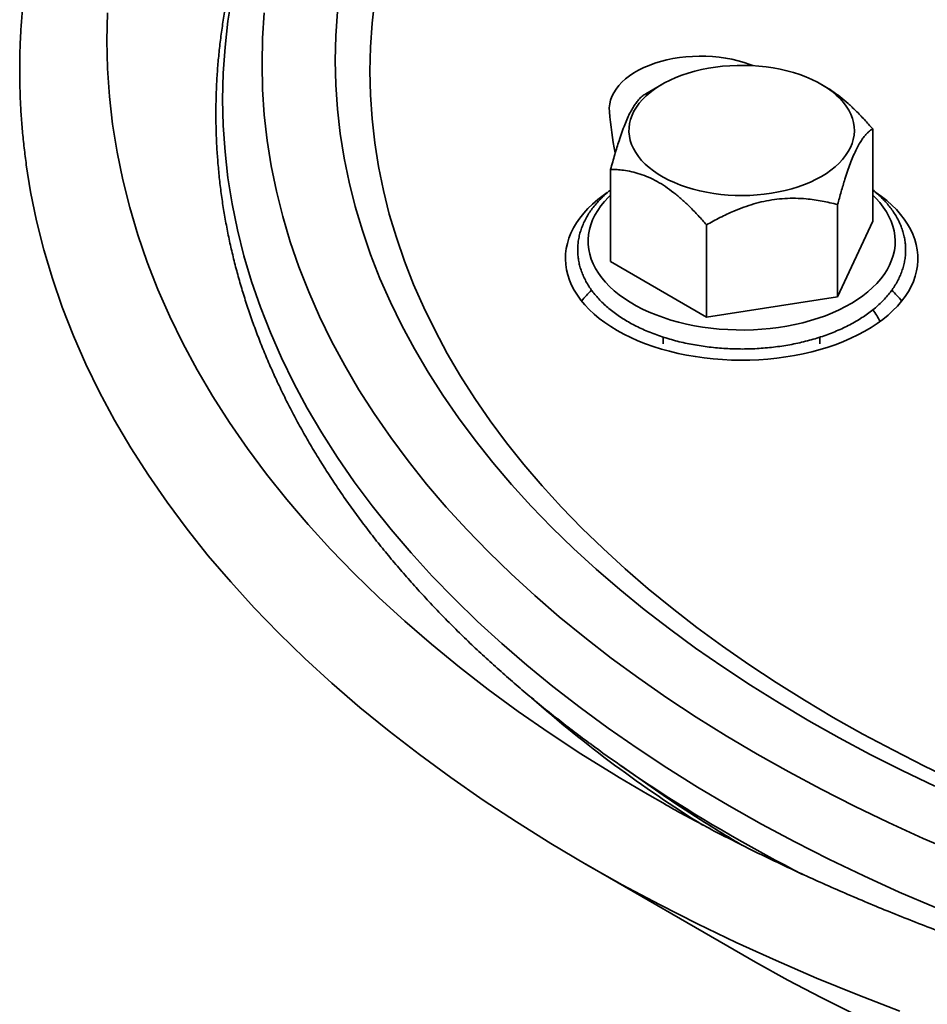
# Model space of a CAD drawing. Units: inches. Extents: x 0.1 to 8.4, y 0.1 to 10.9.
# Drawn here: x 6.9 to 7.2, y 8.8 to 9.1 of the extents above; entities that cross this region are included whole.
import ezdxf

# ---------------------------------------------------------------- set-up
doc = ezdxf.new("R2010")
doc.units = ezdxf.units.IN
doc.header["$MEASUREMENT"] = 0

msp = doc.modelspace()

# ---------------------------------------------------------------- linework, layer by layer
at = {"color": 7, "linetype": 'Continuous', "lineweight": 35}
for p, q in [((7.114636779747466, 9.079495213057148), (7.109777226854062, 9.0766889560273)), ((7.163347528043457, 9.078908633223625), (7.162331736103368, 9.079495213057148)), ((7.177695968378843, 9.066184531282687), (7.177695968378843, 9.038626284229453)), ((7.099272573398942, 9.054053706827197), (7.099272573398942, 9.026495459773964)), ((7.167189227804316, 9.043548107635376), (7.167189227804316, 9.015989860582144)), ((7.127977530314366, 9.037482687923978), (7.127977530314366, 9.009924440870744)), ((7.177695968378843, 9.038626284229453), (7.167189227804316, 9.015989860582144)), ((7.127977530314366, 9.009924440870744), (7.099272573398942, 9.026495459773964)), ((7.167189227804316, 9.015989860582144), (7.127977530314366, 9.009924440870744)), ((7.115046775557583, 9.003911757396542), (7.115046775557583, 9.00194060165516)), ((7.1619217662202, 9.00194060165516), (7.1619217662202, 9.003918344083003)), ((7.102309017769278, 8.875770829024656), (7.111376913133841, 8.86945699605017)), ((7.116039233243452, 8.866257565337888), (7.111376913133841, 8.86945699605017)), ((7.091843926857301, 8.84628704099678), (7.138807854912031, 8.819166515338486))]:
    msp.add_line(p, q, dxfattribs=at)
at = {"color": 8, "linetype": 'Continuous', "lineweight": 35, "flags": 128}
for points in [[(7.196517176898725, 8.833304516166077), (7.185661624873168, 8.837984129561828), (7.175021998961729, 8.842826194389229), (7.164605578155377, 8.847827376680165), (7.154419492365125, 8.852984248920842), (7.144470760502233, 8.858293298003167), (7.13476615193107, 8.863750855533215), (7.125312360665832, 8.869353206811944), (7.116115821451191, 8.875096487467225), (7.107182888820342, 8.880976789628185), (7.098519648314376, 8.886990061363605), (7.090132037204644, 8.893132186663466), (7.082025830719068, 8.899398963455726), (7.074206535093467, 8.90578607554261), (7.066679565819342, 8.912289169308067), (7.059450056432624, 8.918903784493978), (7.052522958980594, 8.925625386005667), (7.045903018094945, 8.932449348944607), (7.039594803400463, 8.939371029703137), (7.033602579880277, 8.946385661193295), (7.027930489364514, 8.953488427683363), (7.022582420895541, 8.960674479765174), (7.01756203017319, 8.967938893194022), (7.012872765481691, 8.97527668385596), (7.008517854726216, 8.982682815251462), (7.004500253578962, 8.990152228430034), (7.000822723260014, 8.997679797088296), (6.997487791646911, 9.005260350020935), (6.994497740311179, 9.012888708538988), (6.991854617481796, 9.020559619116943), (6.989560225081731, 9.028267850680258), (6.987616170581827, 9.036008134736107), (6.986023737366067, 9.043775120471475), (6.984784066220214, 9.051563509458921), (6.983897960879689, 9.059367988303702), (6.983366069518222, 9.067183153807212), (6.983188729186151, 9.075003692574706), (6.983366069518222, 9.082824231342197), (6.983897960879689, 9.09063939684571), (6.984784066220214, 9.098443875690489), (6.986023737366067, 9.106232264677935)], [(7.202741676715326, 8.871071014571388), (7.193211827934584, 8.875646541557508), (7.183892729600739, 8.880364518037515), (7.174790738677633, 8.885221693298956), (7.165912118143911, 8.890214751147399), (7.157262951110025, 8.895340269681782), (7.148849165124709, 8.900594737197206), (7.140676504627635, 8.905974538153052), (7.132750600628068, 8.911476002752206), (7.125076891303586, 8.917095362974596), (7.11766061065705, 8.922828759125371), (7.11050685657483, 8.92867226041497), (7.103620503323362, 8.934621855604538), (7.097006331183897, 8.940673497907868), (7.09066879959168, 8.946822996478398), (7.084612303164594, 8.953066167953219), (7.078840964287548, 8.95939871671461), (7.073358756265498, 8.965816313468396), (7.068169451469544, 8.972314565309347), (7.063276556519555, 8.978888993270198), (7.058683480809341, 8.985535114641861), (7.0543933355728, 8.992248379362355), (7.050409063518657, 8.999024155049499), (7.04673341290352, 9.005857831772076), (7.043368885677983, 9.012744702311359), (7.040317776377041, 9.019680059448623), (7.037582211010525, 9.026659143579558), (7.035164069282247, 9.033677187616199), (7.033064971626526, 9.04072936460135), (7.031286356989042, 9.047810832610503), (7.029829482826823, 9.054916764686453), (7.028695308436993, 9.062042266519112), (7.027884637554972, 9.069182473733008), (7.027398014646691, 9.07633249201805), (7.027235763799015, 9.083487404613184), (7.027398014646691, 9.090642317208316), (7.027884637554972, 9.097792335493358), (7.028695308436993, 9.104932542707255)], [(7.196237694109676, 8.869623984592655), (7.186499805868653, 8.874299374400858), (7.176977278210174, 8.87912032970962), (7.167676601783905, 8.8840835226313), (7.158604192699538, 8.889185578505415), (7.149766215089241, 8.89442296878883), (7.141168781231261, 8.899792135003798), (7.132817736842414, 8.905289373209033), (7.124718846617795, 8.910910936432236), (7.116877623274966, 8.916652953753081), (7.109299441794565, 8.922511484091977), (7.101989542661191, 8.928482544273775), (7.094952884403861, 8.934562014546636), (7.088194325084673, 8.940745743353181), (7.081718447291882, 8.947029468752136), (7.075529749351166, 8.953408917576736), (7.069632457355231, 8.959879704405402), (7.064030589981194, 8.96643738394732), (7.058727984417528, 8.973077466009741), (7.053728296364059, 8.979795415497998), (7.049034961141547, 8.986586614997217), (7.044651167764737, 8.993446409674254), (7.040579936723201, 9.000370092310384), (7.036824029237024, 9.00735292575226), (7.03338607689154, 9.01439012794461), (7.03026837422175, 9.021476871930236), (7.027473112054855, 9.028608300817316), (7.025002170094667, 9.03577952777942), (7.022857233592879, 9.042985628571834), (7.021039819276015, 9.050221686433504), (7.019551132747213, 9.05748272473414), (7.018392211084434, 9.064763774327103), (7.017563845059628, 9.072059828647486), (7.017066566175255, 9.079365911064999), (7.016900815189446, 9.086677007531074), (7.017066566175255, 9.09398810399715), (7.017563845059629, 9.101294186414663)], [(7.101831709117475, 8.872201567421758), (7.100208711269555, 8.87318469325213), (7.090397172668218, 8.879312042076036), (7.080866866924996, 8.88558557473746), (7.071624291981519, 8.892000971296804), (7.062675770772503, 8.898553833236088), (7.05402746094837, 8.905239677846225), (7.045685309503074, 8.912053934485186), (7.037654968511529, 8.918991903417895), (7.029941992822587, 8.926048851232837), (7.022551684497344, 8.933219950972811), (7.015489040955246, 8.940500252200318), (7.00875896238968, 8.94788480073603), (7.002366011943692, 8.955368507694837), (6.996314623125584, 8.962946269224322), (6.990608931283743, 8.970612884184552), (6.985252825460541, 8.978363084082712), (6.980249987282752, 8.986191570491362), (6.975603813180713, 8.99409297014652), (6.971317544023068, 9.002061879849583), (6.967394083628117, 9.010092821565403), (6.963836128398571, 9.018180317258832), (6.960646154358072, 9.026318806574524), (6.9578262615895, 9.034502706706165), (6.95537844646794, 9.042726404912829), (6.953304394245081, 9.05098428845358), (6.951605479049231, 9.059270684718257), (6.95028289352005, 9.067579906129383), (6.949337545100756, 9.07590628007679), (6.948770056038128, 9.084244089048385), (6.948580867090303, 9.092587600564764), (6.948770056038128, 9.100931112081144)], [(7.203440787176096, 8.849459760892616), (7.192832318975778, 8.85403286691648), (7.182434847528375, 8.85876471435024), (7.172255525430978, 8.863652072126031), (7.162301307587691, 8.868691583824777), (7.152578987669408, 8.87387977656303), (7.143095288047902, 8.879213128813582), (7.133856649949609, 8.884687952070184), (7.124869462747047, 8.890300527891974), (7.116139826565219, 8.896046975536326), (7.107673757266543, 8.901923373100514), (7.099477068969359, 8.90792570560386), (7.091555358653814, 8.914049843939955), (7.083914045052276, 8.920291582294926), (7.076558414021499, 8.92664667182389), (7.069493430572241, 8.933110719621615), (7.062724007861365, 8.93967933278286), (7.056254734958866, 8.946347976212962), (7.050090097226946, 8.953112114817245), (7.0442342494592, 8.959967075053427), (7.038691288113594, 8.966908187121058), (7.033464946670803, 8.973930691415827), (7.028558828976756, 8.98102975349688), (7.023976305534839, 8.988200523956053), (7.019720500542425, 8.995438086032292), (7.015794343744765, 9.00273748554627), (7.012200505617618, 9.010093708449423), (7.008941475148102, 9.017501725725877), (7.006019482053845, 9.02495644849052), (7.003436509746452, 9.032452780374594), (7.001194373112364, 9.039985572623745), (6.999294549987681, 9.047549661516326), (6.997738362646809, 9.055139883330673), (6.996526900021613, 9.062750999508589), (6.995660991774463, 9.07037783136111), (6.995141182371292, 9.078015125362723), (6.994967860716336, 9.085657657922539), (6.995141182371292, 9.093300190482353), (6.995660991774463, 9.100937484483966)], [(7.177695955415368, 9.04637599020641), (7.178634562827887, 9.04544626586416), (7.179812968592939, 9.044138227815925), (7.180863632279612, 9.04279440293152), (7.181783300055789, 9.041418944639235), (7.182569145884017, 9.040016103654866), (7.183218719667599, 9.03859022798172), (7.18373001206798, 9.037145710525031), (7.18410146746821, 9.035687011542928), (7.184331919155581, 9.034218666130078), (7.184420654138989, 9.032745186930192), (7.18436740018547, 9.031271146456213), (7.184172325820191, 9.029801087286467), (7.183836046808197, 9.028339563224762), (7.183359574300503, 9.02689107943115), (7.182744392614945, 9.025460122356549), (7.181992407382285, 9.024051114840812), (7.181105952027949, 9.022668412370898), (7.180087755363328, 9.0213162918554), (7.178940935104057, 9.019998910464428), (7.17766910805954, 9.018720376724348), (7.176276117899987, 9.017484608328326), (7.174766352761539, 9.016295448132986), (7.173144414677665, 9.015156555645415), (7.171415372366923, 9.014071470634224), (7.169584534372147, 9.013043534551183), (7.167657552768247, 9.012075920465827), (7.165640397235261, 9.011171618098162), (7.163539309686195, 9.010333430076825), (7.161360784821805, 9.009563953229952), (7.159111550685393, 9.008865559876043), (7.156798555699323, 9.008240405307614), (7.154428936256346, 9.007690416565717), (7.152010049128281, 9.007217303665426), (7.149549361276475, 9.006822533403033), (7.147054443370076, 9.006507303163273), (7.14453307997556, 9.006272626981339), (7.141992990842034, 9.006119197095279), (7.139442064243769, 9.006047488717156), (7.136888156046355, 9.006057726356614), (7.134339212859699, 9.006149902529993), (7.131803051658967, 9.006323695440146), (7.129287554236692, 9.006578596198564), (7.126800485714143, 9.006913804054209), (7.124349533431737, 9.007328293746403), (7.121942281022093, 9.007820770602901), (7.119586143592668, 9.008389707958177), (7.117288432543113, 9.009033369604365), (7.115056212967068, 9.009749742438387), (7.112896433286901, 9.010536641233108), (7.110815743765066, 9.011391603866171), (7.108820535394521, 9.012311988607513), (7.106917043606536, 9.013294974119361), (7.105111127891614, 9.014337507070648), (7.103408362543819, 9.015436369489908), (7.101814049624246, 9.016588171281619), (7.100333037472385, 9.017789335258893), (7.098969954048658, 9.019036142045412), (7.097729025445772, 9.020324774977338), (7.096614049961773, 9.02165121533217), (7.095628501807849, 9.023011392001818), (7.094775414437046, 9.024401069237792), (7.094057419434701, 9.025815973873334), (7.093476759481914, 9.027251727970516), (7.093035210574701, 9.028703893722177), (7.092734159804841, 9.03016798841923), (7.092574488688605, 9.031639461999688), (7.092556754655398, 9.033113801819852), (7.092680970668694, 9.03458642039946), (7.092946747824259, 9.036052782643848), (7.093353269423193, 9.037508331007377), (7.093899316898886, 9.038948620199232), (7.094583153145749, 9.040369145059357), (7.095402704007848, 9.041765535133484), (7.096355415680696, 9.043133487320233), (7.09743833249209, 9.044468750903805), (7.098648109865593, 9.045767209874187), (7.099272573398942, 9.046375997690065)]]:
    msp.add_lwpolyline(points, dxfattribs=at)
at = {"color": 7, "linetype": 'Continuous', "lineweight": 35, "flags": 128}
for points in [[(7.141873558350851, 9.08510038661797), (7.1409449068868, 9.08545861419508), (7.139223772295543, 9.08604361147307), (7.137433257188405, 9.086554520570784), (7.135582915646143, 9.086988624921613), (7.133682625836376, 9.08734358962533), (7.131742512232741, 9.087617521317329), (7.12977294561489, 9.087808983135929), (7.127784413433748, 9.087916934853148), (7.12578754573846, 9.087940792743929), (7.123792985541645, 9.08788045952076), (7.121811375855921, 9.087736227046168), (7.119853294876536, 9.087508873620234), (7.117929178200515, 9.08719961907865), (7.116049305863191, 9.086810102341769), (7.114223685666927, 9.08634240386556), (7.112462092071548, 9.085799038157962), (7.11077388470569, 9.08518287894233), (7.109168099111127, 9.084497226510331), (7.107653304144546, 9.083745740369052), (7.106237563087129, 9.082932416790033), (7.104928446608022, 9.082061611260238), (7.103732929056542, 9.081137963645503), (7.102657375498701, 9.080166405674188), (7.101707567644156, 9.07915211603526), (7.100888535321039, 9.078100497927322), (7.100204660183754, 9.077017179058611), (7.099659584968652, 9.075907929326803), (7.099256213494039, 9.074778675786321), (7.098996723623638, 9.073635435295444), (7.098882489485757, 9.07248429954899), (7.098914094436751, 9.071331427594675)], [(7.162327872987948, 9.051968221146236), (7.160734467511595, 9.051106096655746), (7.159047737981838, 9.050305330649103), (7.157274775419264, 9.049569283287207), (7.155422981967851, 9.04890101538478), (7.153500161639287, 9.048303355763254), (7.151514338824329, 9.047778796479598), (7.149473874964074, 9.047329545211912), (7.147387325951734, 9.046957487841151), (7.145263416205692, 9.046664173483808), (7.143111077559928, 9.046450851910198), (7.140939332592735, 9.046318391224252), (7.138757294626739, 9.04626736766737), (7.136574102911505, 9.046297983298231), (7.134398922623554, 9.04641012586201), (7.132240893012453, 9.046603308921163), (7.130109036656503, 9.046876724240997), (7.128012324280102, 9.047229234306013), (7.125959506228585, 9.047659349868955), (7.12395924210296, 9.048165274852723), (7.122019893344325, 9.048744876415764), (7.120149613978179, 9.049395752304964), (7.118356220979687, 9.050115126084469), (7.116647259091049, 9.050900019259762), (7.115029897113698, 9.051747131539178), (7.113510889017882, 9.052652893219486), (7.11209666468699, 9.053613532538778), (7.110793070648048, 9.054624985872621), (7.109605655268172, 9.05568303243984), (7.108539383558122, 9.056783249400576), (7.107598676062723, 9.057920989405343), (7.106787525532141, 9.059091492849833), (7.106109302469767, 9.060289850456643), (7.105566897730426, 9.061511040693556), (7.105162579922169, 9.0627499522245), (7.10489798244279, 9.06400136145858), (7.104774284968475, 9.06526003732125), (7.104791941220835, 9.066520688868728), (7.104950951199869, 9.067778047608195), (7.105250588951002, 9.06902681511221), (7.105689661834572, 9.070261782757193), (7.106266251256344, 9.07147774191956), (7.106977971936999, 9.0726696037142), (7.107821855240861, 9.073832376543516), (7.108794336212423, 9.074961173581068), (7.109891357284146, 9.076051272640823), (7.111108277532135, 9.07709807875887), (7.112440067128258, 9.078097221480942), (7.113881073997606, 9.079044509960475), (7.115425283087978, 9.079935962893238), (7.117066186735143, 9.080767823484633), (7.118796940224528, 9.08153664925356), (7.120610284010377, 9.08223917732662), (7.122498569642696, 9.082872459143916), (7.124453915328947, 9.083433860459037), (7.126468115189731, 9.083921023920789), (7.128532730003104, 9.084331906491478), (7.130639061277633, 9.084664764479585), (7.132778293850611, 9.084918220892671), (7.134941469961114, 9.085091205568132), (7.13711950221347, 9.085182992591472), (7.139303264321585, 9.085193192812657), (7.14148359110894, 9.085121783780718), (7.143651343325965, 9.084969042390878), (7.14579740765004, 9.084735619721085), (7.147912800393291, 9.084422496130086), (7.149988654539112, 9.08403097377378), (7.152016245669124, 9.083562706539823), (7.153987095670957, 9.083019655145717), (7.155892907920888, 9.08240409462245), (7.157725696918588, 9.081718614314507), (7.159477801250584, 9.080966080461588), (7.161141831736376, 9.080149651165922), (7.162710839953594, 9.079272753941304), (7.164178227493685, 9.07833906326213), (7.165537849669703, 9.077352500563396), (7.166783989589366, 9.076317204306083), (7.167911448899371, 9.075237507526184), (7.168915470004553, 9.07411795280203), (7.169791852739152, 9.07296322490138), (7.170536915476393, 9.071778158265094), (7.171147546982378, 9.07056775197442), (7.171621167525667, 9.069337057496199), (7.17195580665813, 9.068091253519393), (7.17215006432451, 9.066835548667587), (7.172203097898961, 9.065575218917257), (7.172114712929367, 9.06431555521218), (7.171885259429539, 9.063061833528838), (7.171515735587017, 9.061819314876391), (7.171007658128329, 9.06059321536208), (7.170363140099827, 9.059388661289281), (7.169584929758121, 9.058210726575801), (7.168676267971851, 9.057064335466347), (7.167640978966013, 9.055954314918118), (7.16648337957764, 9.054885297313296), (7.165208370000117, 9.053861787811936), (7.163821252294545, 9.052888059580795), (7.162327872987948, 9.051968221146236)], [(7.185837004479711, 8.802339994931698), (7.17325284117894, 8.80719410283022), (7.160893095068128, 8.81223671276196), (7.148766241018775, 8.817464369149418), (7.136880601581551, 8.822873494805707), (7.125244308095877, 8.828460383450905), (7.113865321755574, 8.834221187551098), (7.102751449002978, 8.840151969300798), (7.091910330996129, 8.846248676768784), (7.081349379601622, 8.852507120979404), (7.071075851124332, 8.858923023153157), (7.061096764475526, 8.865491972143404), (7.051418940873474, 8.872209461386905), (7.04204904516454, 8.879070894984293), (7.032993497509503, 8.88607157881324), (7.024258494449205, 8.893206708367508), (7.015850021868027, 8.90047139120792), (7.007773848512152, 8.907860650704187), (7.000035522748695, 8.915369427905816), (6.992640307748328, 8.92299255909115), (6.985593285193083, 8.930724835636607), (6.978899335831134, 8.938560955372921), (6.972562983915103, 8.946495552519766), (6.966588585172446, 8.954523178976608), (6.960980274951551, 8.962638334257342), (6.955741825623515, 8.970835458006615), (6.950876892888165, 8.979108937483497), (6.946388795394991, 8.987453115045135), (6.942280566597043, 8.995862228277502), (6.938555071422199, 9.004330552184854), (6.935214850711473, 9.012852279451241), (6.93226221196334, 9.021421557858785), (6.929699125625932, 9.030032520222303), (6.927527380658741, 9.038679254454681), (6.925748480824815, 9.047355863436115), (6.924451925952562, 9.055416298234608)], [(7.098240745640813, 9.047130860272324), (7.097060187938983, 9.046296552525883), (7.095422797393426, 9.045030437910567), (7.093901416981766, 9.043716989180075), (7.092500143161965, 9.042359738619364), (7.091222709414699, 9.040962338251871), (7.090072615878101, 9.039528574806805), (7.089052921932168, 9.038062279915309), (7.088166388796982, 9.036567427397962), (7.087415401751865, 9.035048028493614), (7.086801983098849, 9.033508184244972), (7.086327779199203, 9.031952033113017), (7.085994086400384, 9.030383795878924), (7.085801786218664, 9.028807663389257), (7.085751397193023, 9.027227886359812), (7.085843048958209, 9.025648730473698), (7.086076521135153, 9.024074453930366), (7.086451165550127, 9.022509292478302), (7.086965958088641, 9.020957459415035), (7.087619563512814, 9.01942313810347), (7.088410141009257, 9.01791044455362), (7.089335655312465, 9.016423487291847), (7.090393539654471, 9.014966232655075), (7.091580967997821, 9.013542646980229), (7.092894764291247, 9.012156539447487), (7.094331363579241, 9.010811644400476), (7.095886876819436, 9.009511583928017), (7.097557168663442, 9.008259882831407), (7.099337688931688, 9.007059886304244), (7.10122365410206, 9.00591483476896), (7.103210021382949, 9.00482781897489), (7.105291372041988, 9.003801757547318), (7.107462170675537, 9.002839426922092), (7.10971653186614, 9.001943416443694), (7.112048388707704, 9.001116120881589), (7.114451427988112, 9.000359777848491), (7.116919232787455, 8.99967644534941), (7.119445113952858, 8.999067949396062), (7.122022291587118, 8.998535928908796), (7.124643830231347, 8.998081813265637), (7.12730262590148, 8.997706829785937), (7.129991548686506, 8.997411981279408), (7.132703352004142, 8.997198068497086), (7.135430737418206, 8.997065682647687), (7.138166335193409, 8.997015156753834), (7.140902788557932, 8.997046636746797), (7.143632734258223, 8.997160032822718), (7.146348802558992, 8.99735504937724), (7.149043707987531, 8.997631162554548), (7.151710132662445, 8.997987597796389), (7.154340953154464, 8.99842343835508), (7.156929065479523, 8.998937486845886), (7.159467475843092, 8.999528362534543), (7.161949358975815, 9.000194467660796), (7.164368051651763, 9.000934021114858), (7.166717013798017, 9.001745021019133), (7.168989919238989, 9.00262528214648), (7.171180649214683, 9.00357243966206), (7.173283279417222, 9.004583926672348), (7.175292209625595, 9.005657049061703), (7.177201969253534, 9.00678888820484), (7.179007418283371, 9.00797639451252), (7.180703708375622, 9.009216379947894), (7.18228628935071, 9.010505514284677), (7.183750870298557, 9.011840317623495), (7.185093497359419, 9.013217175359184), (7.186310592614315, 9.0146324055337), (7.187398837413757, 9.016082176515898), (7.188355314975965, 9.017562589321747), (7.189177465014716, 9.019069658905185), (7.189863044848907, 9.020599321641779), (7.190410233110363, 9.022147465263343), (7.190817538999508, 9.023709906406967), (7.191083867102741, 9.025282443000611), (7.191208504428961, 9.02686084677944), (7.191191120409568, 9.028440848318523), (7.191031747453247, 9.03001820812754), (7.190730832799869, 9.031588671748867), (7.190289167221386, 9.033147995950364), (7.189707949839192, 9.034692001110948), (7.188988762197187, 9.036216511351368), (7.188133509926132, 9.037717433112574), (7.187144526451446, 9.039190710253788), (7.18602444335847, 9.040632383921738), (7.184776320027198, 9.042038562616046), (7.183403475107122, 9.04340547457481), (7.18190965504239, 9.044729415389014), (7.18029882665622, 9.04600683780639), (7.178663160252781, 9.047174834226597)], [(7.115555196953456, 8.864211274812803), (7.110294715795279, 8.867207704144997), (7.101831709117475, 8.872201567421758)], [(7.335255451279892, 8.74847622264822), (7.322613911640689, 8.75107704705667), (7.310094889799617, 8.753868382859594), (7.297706928686411, 8.756848261855833), (7.285458623084711, 8.760014655975), (7.273358360362562, 8.763365387473616), (7.261414482515847, 8.7668981551279), (7.249635169497019, 8.770610511782802), (7.238028549404628, 8.774499920479427), (7.226602594775535, 8.77856369458578), (7.215365187402275, 8.78279905018236), (7.204324027588742, 8.787203068643883), (7.19348673785798, 8.791772726573905), (7.182860720353967, 8.796504858386538), (7.172453361016338, 8.801396247981229), (7.162271746004376, 8.80644349310152), (7.152322903141734, 8.811643135363541), (7.142613714818077, 8.816991620732962), (7.138807854912031, 8.819166515338486)]]:
    msp.add_lwpolyline(points, dxfattribs=at)
at = {"color": 7, "linetype": 'Continuous', "lineweight": 35}
for centre, radius, start, end in [((7.235114767079941, 9.083725463402883), 0.1367634284159063, 185.1995008366331, 190.4075921877959), ((7.11436007860836, 8.995617713592043), 0.03047008061805391, 133.0176336088914, 141.2273366161582), ((7.162434323141361, 8.995455819728457), 0.03070723450006267, 38.80469365536321, 46.94687397718021), ((7.162264525169876, 9.000007123981153), 0.01959557319283975, 25.99562485418946, 37.9955982033044), ((7.344424684391955, 9.223308428498104), 0.423559009196072, 233.6087266335211, 237.0576665449071)]:
    msp.add_arc(centre, radius, start, end, dxfattribs=at)
at = {"color": 8, "linetype": 'Continuous', "lineweight": 35}
for centre, radius, start, end in [((7.333882348351916, 9.190708887551917), 0.3918592099988532, 228.7632259203642, 238.1145962096646), ((7.37890576606804, 9.27739164879306), 0.4876974952692671, 237.1132369910687, 242.8991397708368), ((7.364111270788138, 9.233388130562211), 0.4430853052556625, 235.9529006678146, 239.4060649116464)]:
    msp.add_arc(centre, radius, start, end, dxfattribs=at)
at = {"color": 7, "linetype": 'Continuous', "lineweight": 35}
for points, knots in [([(7.111159305008899, 9.335763012407394), (7.110623130171982, 9.335479478824082), (7.107952580349386, 9.334067270513504), (7.103232871046382, 9.331469877806406), (7.097004951736942, 9.327969570936181), (7.090872504251251, 9.324409253514494), (7.084828062166328, 9.320795396939868), (7.078875508170167, 9.317127148445378), (7.073015497509277, 9.313405763398485), (7.067249670860938, 9.30963177613206), (7.061579201716689, 9.305806105599926), (7.056005574618309, 9.301929410496896), (7.050530049980154, 9.298002612336887), (7.045153999250907, 9.294026465520938), (7.039878624315842, 9.290001805521594), (7.034705241326656, 9.285929574938608), (7.029635109233736, 9.281810539948157), (7.024669514647642, 9.27764562656431), (7.019809569281954, 9.27343580501925), (7.015056605463756, 9.2691819427994), (7.010411666258417, 9.264885015579642), (7.005876069941348, 9.26054598398746), (7.001450775515359, 9.256165849616805), (6.997137026433252, 9.251745668394088), (6.992935916524769, 9.247286440337367), (6.988848368537941, 9.242789209257745), (6.98487558055061, 9.23825512534356), (6.981018440435984, 9.233685225608207), (6.977278023171686, 9.229080670218307), (6.973655107789913, 9.224442579828876), (6.970150793504725, 9.219772134709602), (6.966765747881478, 9.215070521871436), (6.9635009085429, 9.210338933113254), (6.960357049279846, 9.205578585689587), (6.957334887140568, 9.200790655309659), (6.954435087158991, 9.195976507678827), (6.951658395732236, 9.19113726514723), (6.949005332088849, 9.18627419514181), (6.946476527128358, 9.181388606881248), (6.944072380127499, 9.17648174419232), (6.941793463996101, 9.171554856681423), (6.939640173433237, 9.166609176501348), (6.937612815948501, 9.161645930840374), (6.935711839633462, 9.156666397987202), (6.933937335596553, 9.151671788819748), (6.932289837341093, 9.146663252369901), (6.930769279056911, 9.141642086985383), (6.92937603865724, 9.136609361187565), (6.928110073956976, 9.131566219436174), (6.926971654466891, 9.126513938106777), (6.925960679215873, 9.121453416641343), (6.925077470746738, 9.116385908052953), (6.924321758949584, 9.11131239459493), (6.923693857890825, 9.106233972307168), (6.923193561412178, 9.101151619131967), (6.922820926357257, 9.096066395727378), (6.922575930955232, 9.090979295896885), (6.922458623946691, 9.085891262649415), (6.922468822244062, 9.08080337916889), (6.922606750553896, 9.075716582586296), (6.92287152249137, 9.0706318781896), (6.923266320811341, 9.065550510674049), (6.923774928901034, 9.060511406316591), (6.924218995698073, 9.057170342771023), (6.924438495792912, 9.055518871032975)], [0, 0, 0, 0, 0.004149231761256981, 0.02066626290718345, 0.03718446382612493, 0.05370369170431032, 0.0702237941249424, 0.08674459683215056, 0.1032658983414293, 0.119787489079373, 0.1363090568617028, 0.152830307128005, 0.1693509305840638, 0.185870611635596, 0.2023889682101925, 0.2189056410760453, 0.2354201707444398, 0.2519321482810051, 0.2684410426733625, 0.2849463669174297, 0.3014475636584327, 0.3179440529843565, 0.334435212667388, 0.3509204164754314, 0.3673989747301329, 0.3838701908087224, 0.4003333563648676, 0.4167877885611395, 0.4332326683951568, 0.4496672432527451, 0.4660908298242892, 0.4825025999622361, 0.4989018650586629, 0.5152879192489274, 0.5316600342709121, 0.5480175721018775, 0.5643599957214551, 0.5806867382458398, 0.596997354341938, 0.6132914600717654, 0.6295687361557571, 0.6458290463699979, 0.6620722767375917, 0.6782984715131524, 0.69450781159045, 0.7107005392833129, 0.7268770901712822, 0.7430380018290661, 0.7591839556868196, 0.7753157477633641, 0.791434368027528, 0.8075408094966097, 0.8236362688820227, 0.8397219960543216, 0.8557993746976584, 0.8718698176593466, 0.8879349379948974, 0.9039961499901621, 0.9200551111665033, 0.9361134826696177, 0.9521723236089311, 0.9682331851381157, 0.9842978152804602, 1, 1, 1, 1]), ([(7.095475950880019, 9.260812283123121), (7.094608695317949, 9.260184976340232), (7.092032517525632, 9.258321565053269), (7.087855772597191, 9.25517021381312), (7.082940786157176, 9.251362758889925), (7.078133780277778, 9.247507091482523), (7.073429380415866, 9.243607513893974), (7.068830679357704, 9.23966399692201), (7.064338255101962, 9.235677815054197), (7.059953593157931, 9.231649845050715), (7.055677667561572, 9.227581091938069), (7.051511743980663, 9.22347261150162), (7.047456790396269, 9.219325421095677), (7.04351400686604, 9.215140539308754), (7.039684376046057, 9.210919117388602), (7.035968961236049, 9.206662147362263), (7.032368723202553, 9.202370810451725), (7.028884635254084, 9.198046181703704), (7.025517554829184, 9.193689460883078), (7.022268509221485, 9.18930172275255), (7.019138259001041, 9.184884169168798), (7.016127615078871, 9.180438029468316), (7.01323739679968, 9.175964457452125), (7.010468281707571, 9.171464688096295), (7.007821066259355, 9.166939943169293), (7.005296338015311, 9.162391354062246), (7.002894672064445, 9.157820332980503), (7.000616770723072, 9.153227930098597), (6.998463033704608, 9.148615521455119), (6.996433984246426, 9.143984313542417), (6.994530077432254, 9.139335530876146), (6.992751710733636, 9.134670419695178), (6.991099232546472, 9.12999021150561), (6.989572963788652, 9.125296064914613), (6.988173144488732, 9.120589292310612), (6.98690012077962, 9.115871028210751), (6.985753964237829, 9.111142491681562), (6.984734985078146, 9.106404804149845), (6.983843157064514, 9.101659210974706), (6.983078760645871, 9.096906768858885), (6.982441768121028, 9.09214859022485), (6.981932366562443, 9.087385893681306), (6.981550421408931, 9.082619744252806), (6.981296165760273, 9.077851155394622), (6.981169413703713, 9.07308133576856), (6.981170369704051, 9.068311257109421), (6.981298716921171, 9.063542066785299), (6.981554731189939, 9.058774895964053), (6.98193810048157, 9.054010820533984), (6.982448869880583, 9.049250927506709), (6.983086854203705, 9.04449619182038), (6.983852108529555, 9.039747854126393), (6.98474430177174, 9.035006832267177), (6.985763434098605, 9.030274270177626), (6.986909238269185, 9.025551351282207), (6.988181629916699, 9.02083901731607), (6.989580268862836, 9.01613852987685), (6.991104977214187, 9.011450959682675), (6.992755412243888, 9.006777443943458), (6.994531429722, 9.002119203435695), (6.996432437591847, 8.997477255772091), (6.998458318941352, 8.992852987269373), (7.00060839171648, 8.988247346097307), (7.002882409154583, 8.983661738129983), (7.005279822890646, 8.979097205178025), (7.007799977563193, 8.974555028906376), (7.010442460852746, 8.97003633803435), (7.013206547692482, 8.965542446614421), (7.016091561630396, 8.961074411980945), (7.019096907197803, 8.956633476378135), (7.022221712180474, 8.952220872544927), (7.025465232544126, 8.947837709726553), (7.028826682047149, 8.943485158383698), (7.032305164815523, 8.93916446681827), (7.03589980592493, 8.934876599650638), (7.039609614879199, 8.930622855343875), (7.043433714037627, 8.92640425237518), (7.047370997493567, 8.922221937956719), (7.051420507867713, 8.918076948760566), (7.055581152145457, 8.913970346274237), (7.059851859455358, 8.909903247179585), (7.064231423948328, 8.90587659172422), (7.06871885986791, 8.901891479410564), (7.073312632517357, 8.897948750371382), (7.078012659939854, 8.894049906448787), (7.082813825184726, 8.890194100128875), (7.087729021533923, 8.886388909413938), (7.091147459030911, 8.883792929793795), (7.092955246437647, 8.882478956629903), (7.093059559220806, 8.882403137870899)], [0, 0, 0, 0, 0.005974327040480423, 0.01774670503005303, 0.02951848585437822, 0.04128950080567559, 0.05305954347102495, 0.06482841794037403, 0.07659588977263014, 0.08836174285491491, 0.1001256687187299, 0.1118874457700242, 0.1236467513370313, 0.1354032893368347, 0.1471567347035177, 0.1589067891810177, 0.1706530969550226, 0.1823952859887112, 0.1941330406526135, 0.2058659917266853, 0.2175937688996651, 0.2293160240682574, 0.2410324347983451, 0.2527426600264968, 0.2644464061331068, 0.2761433843126426, 0.2878333483111908, 0.2995160578085594, 0.3111913575770101, 0.322859117389594, 0.3345192766813524, 0.3461717926929527, 0.3578167122767209, 0.36945414853145, 0.3810842770167551, 0.3927074233429681, 0.4043237885508486, 0.4159338047920724, 0.4275379629172799, 0.4391367374596144, 0.4507308075871465, 0.462320692647832, 0.4739071878075527, 0.4854909651516491, 0.497072776635639, 0.5086534478394978, 0.5202337641223373, 0.53181428819601, 0.5433957626134127, 0.5549790069300948, 0.5665648366380195, 0.5781539202999698, 0.5897469848914098, 0.6013446182994464, 0.6129475063657133, 0.6245560630569394, 0.6361708434893582, 0.6477922255759103, 0.6594204997504007, 0.6710559505757673, 0.6826987483545246, 0.6943490384723113, 0.7060068523081257, 0.7176722031086682, 0.729344953663363, 0.7410251074621637, 0.7527123845663073, 0.7644066462719409, 0.7761076373589333, 0.7878150569471937, 0.7995286160096853, 0.8112480303642142, 0.8229729434525792, 0.8347029877882199, 0.8464378666764469, 0.8581771726810453, 0.8699206025824124, 0.8816677987765497, 0.8934184279019093, 0.905172173442189, 0.9169286937948361, 0.9286877244741695, 0.9404489637408783, 0.9522121438212602, 0.9639770007320091, 0.9757433080312565, 0.9875108224438278, 0.9992793506219878, 1, 1, 1, 1]), ([(7.177695968378843, 9.066184531282687), (7.176874468852352, 9.067115793494658), (7.175228423101783, 9.06898177169337), (7.172766418209777, 9.071514296075064), (7.170338463305643, 9.073797602133656), (7.167930821541709, 9.07581756985764), (7.165592673044542, 9.07755254369852), (7.164049839019976, 9.078470612543612), (7.163346478002017, 9.078889150005944)], [0, 0, 0, 0, 0.1824569330499413, 0.3655905446368197, 0.5285174762724869, 0.6913990107504875, 0.8593122121462963, 1, 1, 1, 1]), ([(7.109779313973466, 9.076690145441816), (7.109422553279637, 9.076460102158315), (7.108709196528209, 9.07600012175059), (7.107709790028368, 9.07501003965456), (7.106803547707622, 9.073866392639419), (7.106000367751057, 9.072649235055593), (7.105178243012861, 9.071185056521077), (7.104342644077317, 9.069451786100812), (7.103490903198978, 9.067439851376928), (7.102638826471035, 9.065174878005601), (7.101855099743893, 9.062876357823155), (7.101148476290419, 9.06064064484199), (7.100298900016894, 9.057807476312014), (7.099683822444246, 9.055557842148175), (7.099272573398942, 9.054053706827197)], [0, 0, 0, 0, 0.1080677370424959, 0.2160856034987725, 0.2906618487159108, 0.3653292055440562, 0.4398537844161549, 0.5166661953862612, 0.5934816769148668, 0.6728394644602615, 0.7522172566733257, 0.813886369749232, 0.875561951593931, 1, 1, 1, 1]), ([(7.167189227804316, 9.043548107635376), (7.167545981625221, 9.044855309991739), (7.16825932753789, 9.04746912210335), (7.169258726897852, 9.050785375048218), (7.170164964370024, 9.053546641263052), (7.170968174985267, 9.055790419050746), (7.171790289941787, 9.057868679266965), (7.172625883661583, 9.059736050902899), (7.173477609259776, 9.06139402056819), (7.174329705176133, 9.062800685125856), (7.175113428119646, 9.06387921071886), (7.175820053057149, 9.064688298893817), (7.176669626184373, 9.06551585425948), (7.177284713221272, 9.06591659250357), (7.177695968378843, 9.066184531282687)], [0, 0, 0, 0, 0.1080670137539098, 0.2160850369040679, 0.2906613202973252, 0.3653294494227998, 0.4398531079716966, 0.5166661486465611, 0.5934812958919339, 0.6728394938951135, 0.7522173267422434, 0.8138864713870144, 0.8755620848038898, 1, 1, 1, 1]), ([(7.099272573398942, 9.054053706827197), (7.099907882384561, 9.054043300288441), (7.101178432260384, 9.05402248832635), (7.103277735531145, 9.05382369478631), (7.105576091173889, 9.053424788620152), (7.108084110490998, 9.052737996864064), (7.110638429040378, 9.051770293511073), (7.113183948028823, 9.050512337028762), (7.115697767476733, 9.048953091057395), (7.118158664295549, 9.047150247225112), (7.120582889310118, 9.045124086139065), (7.123036064075278, 9.042826370331802), (7.125508289247978, 9.04028150597779), (7.127154379020094, 9.038415707682473), (7.127977530314366, 9.037482687923978)], [0, 0, 0, 0, 0.0706612859217407, 0.1413149980331155, 0.2275385334304583, 0.314081862845664, 0.4004852327460978, 0.4865167669062833, 0.5689559505265314, 0.6517433885895337, 0.7346395191306689, 0.8172278920292345, 0.9086021310734087, 1, 1, 1, 1]), ([(7.099272573398942, 9.047944241475593), (7.099036368319206, 9.04775866383137), (7.098284366856256, 9.047167843938329), (7.097127023264772, 9.046116418244234), (7.095802453648639, 9.044796162461639), (7.0945983756571, 9.043429292922555), (7.093511807655981, 9.042023892610512), (7.092548379777039, 9.040583817149695), (7.091710683378489, 9.039114430330997), (7.091001122135203, 9.0376210321311), (7.09042106736513, 9.036108995202211), (7.089971202532112, 9.034583581203396), (7.089651537155579, 9.033049562196174), (7.089461531664149, 9.03151146036512), (7.089400491532234, 9.02997316353199), (7.089467427843982, 9.028438433380124), (7.089661638958858, 9.026910964774764), (7.089982086374383, 9.025394023178412), (7.090428109804055, 9.023890652911776), (7.090999137934621, 9.022403819771824), (7.091694475965387, 9.020936617077904), (7.092513429411727, 9.019492508559162), (7.093454787042512, 9.018075196606375), (7.094516752548681, 9.016688691552396), (7.095697021987803, 9.015337280589767), (7.096992397144248, 9.01402502323491), (7.098399240210768, 9.012756229321335), (7.099913126647661, 9.01153456394832), (7.101529417337375, 9.010363820511785), (7.103243027739862, 9.009247000802372), (7.105048654747664, 9.008187145110037), (7.106940960688222, 9.007186789750968), (7.108914287755123, 9.006248303883755), (7.110963149636178, 9.005373590381955), (7.113082005899209, 9.00456453203113), (7.115265168873013, 9.00382272006858), (7.117506997863272, 9.003149660647702), (7.119801647110458, 9.002546675935548), (7.12214325426649, 9.00201489060338), (7.124525897075394, 9.001555367182311), (7.126943544510855, 9.001169054888733), (7.129390101942422, 9.000856708922244), (7.131859409380583, 9.000618913028378), (7.13434528992986, 9.000456159824274), (7.136841497776068, 9.00036874290479), (7.139341786544133, 9.000356875574449), (7.141839881376105, 9.000420558825923), (7.14432948162212, 9.000559682580903), (7.146804357872849, 9.000773874852927), (7.149258275045261, 9.001062827455756), (7.151685141364373, 9.001425844277529), (7.154078849718539, 9.001862282519399), (7.156433435242181, 9.002371275091575), (7.158742951989606, 9.002951781598068), (7.161001634767404, 9.00360276628615), (7.163203737145744, 9.00432291715931), (7.165343661051133, 9.005110980274099), (7.167415909235198, 9.005965377564229), (7.169415076371742, 9.006884672576039), (7.1713358267671, 9.007867052162323), (7.173172931892841, 9.008910679542955), (7.174921194270484, 9.010013582312231), (7.176575377022234, 9.011173480321414), (7.178130331330153, 9.012387665361782), (7.179580949521943, 9.013653432253548), (7.180922344194506, 9.014967232475602), (7.182149832461529, 9.016325518193785), (7.183259069182757, 9.017723891438878), (7.184246219107767, 9.019157804669966), (7.185108078286389, 9.020621952539564), (7.185842184143779, 9.022111247481527), (7.186446983842263, 9.023620075973454), (7.186921664114161, 9.025143371361132), (7.18726609819838, 9.026676113047813), (7.187480754377644, 9.028213754892123), (7.187566323087037, 9.029752318186256), (7.187523668892968, 9.031287987120779), (7.187353662286828, 9.032817105727018), (7.187057189952676, 9.034336324849644), (7.186635048282183, 9.035842522513747), (7.186087788855224, 9.037332732750237), (7.185416075551689, 9.038803895122541), (7.184620568864104, 9.040252702251873), (7.183702492404381, 9.041675435626239), (7.182663129923553, 9.043068036630757), (7.181505882707859, 9.044426810631732), (7.180229593518371, 9.045745526775015), (7.178964127052254, 9.046924682460585), (7.178078816640935, 9.047639620194717), (7.177695968378843, 9.047948791605691)], [0, 0, 0, 0, 0.005421397905525112, 0.01725999779830976, 0.02907536642113209, 0.04085522439946424, 0.05258631327969536, 0.06425467325581123, 0.07584809968381523, 0.08735697592227291, 0.09877670321230042, 0.1101085614260519, 0.1213601609354577, 0.1325458012101916, 0.1436845679758026, 0.1547994310864356, 0.1659102877559932, 0.1770380046732342, 0.1882054293822671, 0.1994317079835695, 0.210731289419499, 0.2221127702402541, 0.2335785525556373, 0.2451255236920697, 0.2567460606748071, 0.2684291918729738, 0.2801627320340719, 0.2919340820929995, 0.3037318566341914, 0.315545946444, 0.3273683426510364, 0.3391920770263974, 0.351012190300682, 0.3628259619813716, 0.3746318398381789, 0.386428946468531, 0.3982170203768046, 0.4099963368556004, 0.4217673996336971, 0.433531044355899, 0.4452881503383322, 0.4570397759880911, 0.4687869093161582, 0.480530801334683, 0.4922725496392269, 0.5040133541858417, 0.5157544146006465, 0.5274967010144626, 0.5392410874648897, 0.5509890510509343, 0.5627415710518864, 0.5745000692488885, 0.5862655304649346, 0.5980391830993661, 0.6098218561796914, 0.6216148154653066, 0.6334184008500544, 0.6452331875452099, 0.657059363170243, 0.6688963424159021, 0.6807425602982077, 0.6925962698312171, 0.704453065790615, 0.7163063051966752, 0.7281482459560319, 0.7399687972690301, 0.7517564778269122, 0.7634978043576693, 0.7751792170109515, 0.786787752687971, 0.7983132662884876, 0.8097500550952798, 0.8210982109789903, 0.8323642374452452, 0.8435611165945127, 0.8547071556850199, 0.8658246000878865, 0.8769351557920577, 0.8880578104373975, 0.899216097606982, 0.9104298349001354, 0.9217146640269628, 0.9330800833340177, 0.9445298667888253, 0.9560619090355144, 0.9676691592595266, 0.9793412931370413, 0.9910662408140407, 1, 1, 1, 1]), ([(7.127977530314366, 9.037482687923978), (7.129308964534125, 9.038227218417058), (7.131971226928678, 9.039715940506296), (7.135701027598289, 9.04145597427996), (7.139083148419059, 9.04278794023622), (7.142080734839043, 9.043764933769443), (7.145148909952304, 9.044546566738772), (7.148267479449473, 9.045096027407288), (7.151446082056381, 9.04541069766287), (7.154626148592916, 9.04547346907186), (7.157551073904123, 9.045315907090107), (7.160188222673241, 9.045010496641899), (7.163358843569672, 9.044498143985031), (7.165654391525651, 9.043928787527047), (7.167189227804316, 9.043548107635376)], [0, 0, 0, 0, 0.1080670762042946, 0.2160849622145264, 0.2906612209318438, 0.3653293253509885, 0.4398529592413581, 0.5166661326926606, 0.5934810966175221, 0.6728396381969822, 0.7522174447794266, 0.8138857523956834, 0.8755613454052166, 1, 1, 1, 1]), ([(7.116109871216366, 8.86622174313742), (7.117324364061271, 8.865400609492555), (7.120314987860866, 8.86337861172511), (7.125190145751471, 8.860214988711057), (7.130725798612072, 8.856727861283805), (7.135166675783729, 8.854001033617692), (7.137791611399152, 8.85245507370149), (7.138507310224065, 8.852033561764632)], [0, 0, 0, 0, 0.1684726339528202, 0.4148548678513505, 0.6612450915228878, 0.9076371669819492, 1, 1, 1, 1]), ([(7.88611601593855, 8.8643679491139), (7.884786909457965, 8.86362015529413), (7.881487697054271, 8.861763922793855), (7.876115896910266, 8.8588566582967), (7.87001562945456, 8.855639720426222), (7.863825309965116, 8.852476512217322), (7.857550707122666, 8.849365344163973), (7.851192008094881, 8.846307794978436), (7.844751094086034, 8.843304446739813), (7.838229251740508, 8.84035604908016), (7.831628046146939, 8.837463443079685), (7.824948995083493, 8.83462737964099), (7.818193650687411, 8.831848437724023), (7.811363526513318, 8.829127609098869), (7.804460254391882, 8.826465330019962), (7.797485460956291, 8.823862464350738), (7.790440662309357, 8.821319629617017), (7.783327627611984, 8.818837489799348), (7.776147909921953, 8.81641668737706), (7.768903294200802, 8.814057784163158), (7.761595356590856, 8.81176153917448), (7.754225916197471, 8.80952841189278), (7.746796633795641, 8.80735902752165), (7.739309273618847, 8.805253984492703), (7.73176558704712, 8.803213778903018), (7.724167361594865, 8.801238898242174), (7.716516359593297, 8.799329997955496), (7.708814416417868, 8.79748740548075), (7.701063297050653, 8.795711663648282), (7.693264884017993, 8.794003300828543), (7.685420983980735, 8.792362610427018), (7.677533434814832, 8.790790113813356), (7.669604130725857, 8.789286218444685), (7.661634903297394, 8.787851266593023), (7.653627659042924, 8.786485652712907), (7.645584271594614, 8.785189667200362), (7.637506659898907, 8.783963781353593), (7.629396709680991, 8.782808142269605), (7.621256334193026, 8.781723220403592), (7.613087485256385, 8.780709070369488), (7.604892055982875, 8.779766232479586), (7.59667200199033, 8.778894644803682), (7.588429248449861, 8.77809478150779), (7.580165770345187, 8.777366728892556), (7.571883496969924, 8.776710667159454), (7.563584383479157, 8.776126801737487), (7.55527040188702, 8.775615276410255), (7.546943509426839, 8.775176208736674), (7.538605686408427, 8.774809718622578), (7.530258891385914, 8.77451591103278), (7.521905103635719, 8.774294786541196), (7.51354627692036, 8.774146521959482), (7.505184415836451, 8.774071110541517), (7.49682146611315, 8.77406850302152), (7.488459433205835, 8.774138808965503), (7.480100269020245, 8.774281908203065), (7.471745979353436, 8.774497817874062), (7.463398527341325, 8.774786490208552), (7.455059882656778, 8.77514784100687), (7.446732026234414, 8.775581802768075), (7.43841690486942, 8.77608817389878), (7.430116509933264, 8.776666966976713), (7.421832774242898, 8.77731793638614), (7.41356768428586, 8.778040900647053), (7.405323183763144, 8.77883575393293), (7.397101208221185, 8.779702216013135), (7.388903701454883, 8.780640140283879), (7.380732604139182, 8.781649188857756), (7.372589872929688, 8.782729297655463), (7.364477389263511, 8.783879897051673), (7.356397085941342, 8.785100931492577), (7.348350882942529, 8.786392044264936), (7.34034066263808, 8.787752810592293), (7.332368349365334, 8.789182973214798), (7.324435768010085, 8.790682092626321), (7.316544854039513, 8.79224988740092), (7.308697402341044, 8.793885826120134), (7.300895340847992, 8.795589590392007), (7.293140454025385, 8.797360696332937), (7.285434589837227, 8.799198727906631), (7.277779543754435, 8.801103119387903), (7.270177151354661, 8.803073475040364), (7.262629176298, 8.805109246949096), (7.255137439979245, 8.807209909645652), (7.24770364198452, 8.809374918632182), (7.240329588417081, 8.811603722576981), (7.233016966493508, 8.813895739869613), (7.225767505508351, 8.816250305424878), (7.218582921524354, 8.818667020436388), (7.211464848617559, 8.821144925525141), (7.204415048395455, 8.823683747345394), (7.19743504405528, 8.826282507739943), (7.190526603106159, 8.828940748361012), (7.183691201635075, 8.831657614718878), (7.176930494901254, 8.834432503278396), (7.170246074932315, 8.837264706443843), (7.16363945918431, 8.840153397498497), (7.157112139888826, 8.84309785970623), (7.150665728756445, 8.846097421453782), (7.144301530292733, 8.849151054344755), (7.138021367090261, 8.852258367036466), (7.131825551763062, 8.855417710203481), (7.125719614389635, 8.85863074733642), (7.12027689816071, 8.861570705945589), (7.116909570096535, 8.863461538432839), (7.115514092206256, 8.864245131501256)], [0, 0, 0, 0, 0.006574626611094668, 0.01632005409787997, 0.02606620013117456, 0.03581313392801928, 0.04556092382601085, 0.05530962458440143, 0.06505927947879632, 0.07480992868931798, 0.08456161729953401, 0.09431434092182024, 0.1040681472032512, 0.1138230385093553, 0.1235790257337302, 0.1333360983948573, 0.1430942847772774, 0.1528535487959812, 0.162613922961058, 0.1723753469535709, 0.1821378463234022, 0.1919013872239449, 0.2016659609748071, 0.2114315551262956, 0.2211981231534195, 0.2309656448548455, 0.2407341204040528, 0.2505035182536803, 0.2602737838933128, 0.2700449122769186, 0.2798168551872584, 0.28958958740685, 0.2993631042822985, 0.3091373428081772, 0.318912278402213, 0.3286878861862864, 0.338464118505243, 0.3482409485074054, 0.3580183659879047, 0.3677962923587748, 0.3775746948960512, 0.3873536253081131, 0.3971329458468865, 0.4069126342437059, 0.4166927180870874, 0.426473114969911, 0.4362537834102554, 0.4460347354155617, 0.4558158748064483, 0.4655971649445786, 0.4753786623729356, 0.4851602137601543, 0.4949418796849852, 0.5047235405570476, 0.5145052582306707, 0.52428688085054, 0.5340684697394552, 0.5438499033721704, 0.5536311783350447, 0.563412318930894, 0.573193162478696, 0.582973794497068, 0.5927541329189314, 0.6025341290867428, 0.6123137258324743, 0.6220929506588194, 0.6318717538225695, 0.641650074528547, 0.6514278706966051, 0.6612051367505467, 0.6709818168270002, 0.6807579007097856, 0.6905333249304937, 0.7003080635544735, 0.7100820931788898, 0.7198553704310954, 0.7296278890777802, 0.7393995695720432, 0.7491704023122977, 0.7589403790525661, 0.7687094489428685, 0.7784775810989285, 0.7882447556520858, 0.7980109185725915, 0.8077760916604172, 0.8175401952766438, 0.8273032526946624, 0.8370652333260868, 0.846826107842654, 0.8565858694880781, 0.8663444901740878, 0.8761019704815366, 0.8858582951411661, 0.895613468125118, 0.9053674893508562, 0.9151203470822282, 0.9248720703923206, 0.9346226543449454, 0.9443721273392459, 0.954120509701956, 0.9638678332910575, 0.973614139075195, 0.9833594710561656, 0.9931038824310894, 0.9999999999999999, 0.9999999999999999, 0.9999999999999999, 0.9999999999999999])]:
    msp.add_open_spline(points, degree=3, knots=knots, dxfattribs=at)

doc.saveas('drawing.dxf')
